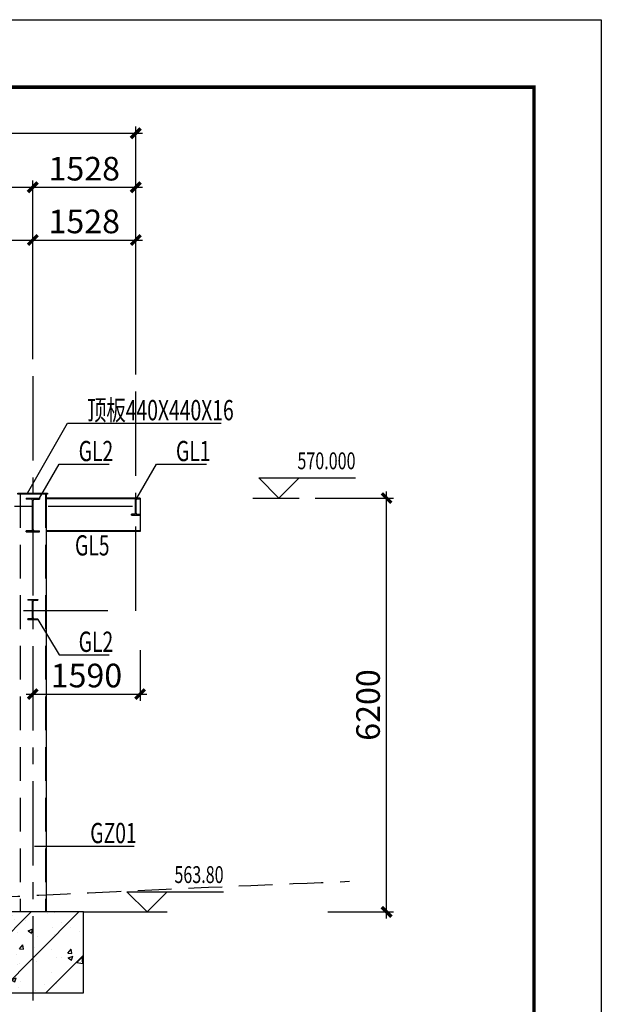
# Model space of a CAD drawing. Extents: x -65577 to 310977, y -390017 to 370485.
# Drawn here: x 109308 to 117930, y 52038 to 66629 of the extents above; entities that cross this region are included whole.
import ezdxf
from ezdxf.enums import TextEntityAlignment as Align

# ---------------------------------------------------------------- set-up
doc = ezdxf.new("R2010")
doc.units = 0
doc.header["$LTSCALE"] = 1000
doc.linetypes.add('CENTER', pattern=[2, 1.25, -0.25, 0.25, -0.25])
doc.linetypes.add('DASHED', pattern=[0.75, 0.5, -0.25])
doc.layers.get('0').update_dxf_attribs({"linetype": 'CONTINUOUS'})
doc.layers.get('Defpoints').update_dxf_attribs({"linetype": 'CONTINUOUS'})
for name, color, linetype in [('AXIS', 253, 'CENTER'), ('AXIS_DIM', 3, 'CONTINUOUS'), ('BORDER', 7, 'CONTINUOUS'), ('DIM', 3, 'CONTINUOUS'), ('HATCH', 254, 'CONTINUOUS'), ('STPM_SBEAM_THICK', 2, 'CONTINUOUS'), ('STXT_XG_THIN', 2, 'CONTINUOUS'), ('TEXT', 7, 'CONTINUOUS'), ('THIN', 7, 'CONTINUOUS')]:
    doc.layers.add(name, color=color, linetype=linetype)
doc.styles.add('TSSD_Dimension', font='Tssdeng.shx', dxfattribs={"width": 0.7, "bigfont": 'hztxt.shx'})
doc.styles.add('TSSD_Label', font='tssdeng.shx', dxfattribs={"width": 0.7, "bigfont": 'hztxt.shx'})
doc.styles.add('TSSD_Rein', font='tssdeng.shx', dxfattribs={"width": 0.7, "bigfont": 'hztxt.shx'})
doc.dimstyles.new('TSSD_100_100', dxfattribs={"dimtxt": 350, "dimasz": 100, "dimexe": 100, "dimexo": 250, "dimgap": 100, "dimtad": 1, "dimdec": 0, "dimzin": 0, "dimdsep": 46, "dimtxsty": 'TSSD_Dimension', "dimblk": 'ARCHTICK', "dimblk1": 'ARCHTICK', "dimblk2": 'ARCHTICK', "dimcen": 0, "dimdle": 100, "dimclrt": 7, "dimadec": 0, "dimazin": 0, "dimtfac": 1, "dimtdec": 0, "dimtix": 1, "dimtmove": 2, "dimatfit": 3, "dimfxl": 1, "dimtolj": 1, "dimtzin": 0, "dimarcsym": 0})

# ---------------------------------------------------------------- blocks, each defined once
blk = doc.blocks.new('_ArchTick')
at = {"color": 0, "linetype": 'ByBlock', "const_width": 0.5}
blk.add_lwpolyline([(-0.71, -0.71), (0.71, 0.71)], dxfattribs=at)
blk = doc.blocks.new('*D162')
at = {"layer": 'AXIS_DIM', "color": 0, "lineweight": -2, "transparency": 16777216}
for p, q in [((22402, 64946), (111129, 64946)), ((22502, 61596), (22502, 65046)), ((111029, 61495), (111029, 65046))]:
    blk.add_line(p, q, dxfattribs=at)
at = {"layer": 'Defpoints', "color": 0, "transparency": 16777216}
for p in [(111029, 64946), (22502, 61346), (111029, 61245)]:
    blk.add_point(p, dxfattribs=at)
at = {"layer": 'AXIS_DIM', "color": 0, "lineweight": -2, "transparency": 16777216, "xscale": 100, "yscale": 100, "zscale": 100, "rotation": 180}
blk.add_blockref('_ArchTick', (22502, 64946), dxfattribs=at)
at = {"layer": 'AXIS_DIM', "color": 0, "lineweight": -2, "transparency": 16777216, "xscale": 100, "yscale": 100, "zscale": 100}
blk.add_blockref('_ArchTick', (111029, 64946), dxfattribs=at)
at = {"layer": 'AXIS_DIM', "color": 7, "transparency": 16777216, "insert": (67502, 64671), "char_height": 350, "attachment_point": 5, "style": 'TSSD_Dimension'}
blk.add_mtext('\\A1;88528', dxfattribs=at)
blk = doc.blocks.new('*D164')
at = {"layer": 'Defpoints', "color": 0, "transparency": 16777216}
for p in [(109502, 64146), (105502, 61346), (109502, 61346)]:
    blk.add_point(p, dxfattribs=at)
at = {"layer": 'DIM', "color": 0, "lineweight": -2, "transparency": 16777216}
for p, q in [((105502, 61596), (105502, 64246)), ((109502, 61596), (109502, 64246)), ((105402, 64146), (109602, 64146))]:
    blk.add_line(p, q, dxfattribs=at)
at = {"layer": 'DIM', "color": 0, "lineweight": -2, "transparency": 16777216, "xscale": 100, "yscale": 100, "zscale": 100, "rotation": 180}
blk.add_blockref('_ArchTick', (105502, 64146), dxfattribs=at)
at = {"layer": 'DIM', "color": 0, "lineweight": -2, "transparency": 16777216, "xscale": 100, "yscale": 100, "zscale": 100}
blk.add_blockref('_ArchTick', (109502, 64146), dxfattribs=at)
at = {"layer": 'DIM', "color": 7, "transparency": 16777216, "insert": (107502, 64421), "char_height": 350, "attachment_point": 5, "style": 'TSSD_Dimension'}
blk.add_mtext('\\A1;4000', dxfattribs=at)
blk = doc.blocks.new('*D196')
at = {"layer": 'Defpoints', "color": 0, "transparency": 16777216}
for p in [(109502, 63364), (105502, 61346), (109502, 61346)]:
    blk.add_point(p, dxfattribs=at)
at = {"layer": 'DIM', "color": 0, "lineweight": -2, "transparency": 16777216}
for p, q in [((105402, 63364), (109602, 63364)), ((105502, 61596), (105502, 63464)), ((109502, 61596), (109502, 63464))]:
    blk.add_line(p, q, dxfattribs=at)
at = {"layer": 'DIM', "color": 0, "lineweight": -2, "transparency": 16777216, "xscale": 100, "yscale": 100, "zscale": 100, "rotation": 180}
blk.add_blockref('_ArchTick', (105502, 63364), dxfattribs=at)
at = {"layer": 'DIM', "color": 0, "lineweight": -2, "transparency": 16777216, "xscale": 100, "yscale": 100, "zscale": 100}
blk.add_blockref('_ArchTick', (109502, 63364), dxfattribs=at)
at = {"layer": 'DIM', "color": 7, "transparency": 16777216, "insert": (107502, 63639), "char_height": 350, "attachment_point": 5, "style": 'TSSD_Dimension'}
blk.add_mtext('\\A1;4000', dxfattribs=at)
blk = doc.blocks.new('*D197')
at = {"layer": 'Defpoints', "color": 0, "transparency": 16777216}
for p in [(111029, 63364), (109502, 61346), (111029, 61245)]:
    blk.add_point(p, dxfattribs=at)
at = {"layer": 'DIM', "color": 0, "lineweight": -2, "transparency": 16777216}
for p, q in [((109402, 63364), (111129, 63364)), ((109502, 61596), (109502, 63464)), ((111029, 61495), (111029, 63464))]:
    blk.add_line(p, q, dxfattribs=at)
at = {"layer": 'DIM', "color": 0, "lineweight": -2, "transparency": 16777216, "xscale": 100, "yscale": 100, "zscale": 100, "rotation": 180}
blk.add_blockref('_ArchTick', (109502, 63364), dxfattribs=at)
at = {"layer": 'DIM', "color": 0, "lineweight": -2, "transparency": 16777216, "xscale": 100, "yscale": 100, "zscale": 100}
blk.add_blockref('_ArchTick', (111029, 63364), dxfattribs=at)
at = {"layer": 'DIM', "color": 7, "transparency": 16777216, "insert": (110265, 63639), "char_height": 350, "attachment_point": 5, "style": 'TSSD_Dimension'}
blk.add_mtext('\\A1;1528', dxfattribs=at)
blk = doc.blocks.new('*D199')
at = {"layer": 'Defpoints', "color": 0, "transparency": 16777216}
for p in [(111029, 64146), (109502, 62127), (111029, 61245)]:
    blk.add_point(p, dxfattribs=at)
at = {"layer": 'DIM', "color": 0, "lineweight": -2, "transparency": 16777216}
for p, q in [((109502, 62377), (109502, 64246)), ((111029, 61495), (111029, 64246)), ((109402, 64146), (111129, 64146))]:
    blk.add_line(p, q, dxfattribs=at)
at = {"layer": 'DIM', "color": 0, "lineweight": -2, "transparency": 16777216, "xscale": 100, "yscale": 100, "zscale": 100, "rotation": 180}
blk.add_blockref('_ArchTick', (109502, 64146), dxfattribs=at)
at = {"layer": 'DIM', "color": 0, "lineweight": -2, "transparency": 16777216, "xscale": 100, "yscale": 100, "zscale": 100}
blk.add_blockref('_ArchTick', (111029, 64146), dxfattribs=at)
at = {"layer": 'DIM', "color": 7, "transparency": 16777216, "insert": (110265, 64421), "char_height": 350, "attachment_point": 5, "style": 'TSSD_Dimension'}
blk.add_mtext('\\A1;1528', dxfattribs=at)
blk = doc.blocks.new('*D290')
at = {"layer": 'Defpoints', "color": 0, "transparency": 16777216}
for p in [(111092, 57535), (109502, 57335), (111092, 56635)]:
    blk.add_point(p, dxfattribs=at)
at = {"layer": 'DIM', "color": 0, "lineweight": -2, "transparency": 16777216}
for p, q in [((111092, 57285), (111092, 56535)), ((109502, 57085), (109502, 56535)), ((109402, 56635), (111192, 56635))]:
    blk.add_line(p, q, dxfattribs=at)
at = {"layer": 'DIM', "color": 0, "lineweight": -2, "transparency": 16777216, "xscale": 100, "yscale": 100, "zscale": 100, "rotation": 180}
blk.add_blockref('_ArchTick', (109502, 56635), dxfattribs=at)
at = {"layer": 'DIM', "color": 0, "lineweight": -2, "transparency": 16777216, "xscale": 100, "yscale": 100, "zscale": 100}
blk.add_blockref('_ArchTick', (111092, 56635), dxfattribs=at)
at = {"layer": 'DIM', "color": 7, "transparency": 16777216, "insert": (110297, 56910), "char_height": 350, "attachment_point": 5, "style": 'TSSD_Dimension'}
blk.add_mtext('\\A1;1590', dxfattribs=at)
blk = doc.blocks.new('*D363')
at = {"layer": 'Defpoints', "color": 0, "transparency": 16777216}
for p in [(113436, 59539), (114747, 59539), (113625, 53407)]:
    blk.add_point(p, dxfattribs=at)
at = {"layer": 'DIM', "color": 0, "lineweight": -2, "transparency": 16777216}
for p, q in [((113686, 59539), (114847, 59539)), ((114747, 53307), (114747, 59639)), ((113875, 53407), (114847, 53407))]:
    blk.add_line(p, q, dxfattribs=at)
at = {"layer": 'DIM', "color": 0, "lineweight": -2, "transparency": 16777216, "xscale": 100, "yscale": 100, "zscale": 100}
for p, rotation in [((114747, 59539), 90), ((114747, 53407), 270)]:
    blk.add_blockref('_ArchTick', p, dxfattribs=dict(at, rotation=rotation))
at = {"layer": 'DIM', "color": 7, "transparency": 16777216, "insert": (114472, 56473), "char_height": 350, "attachment_point": 5, "rotation": 90, "style": 'TSSD_Dimension'}
blk.add_mtext('\\A1;6200', dxfattribs=at)

msp = doc.modelspace()

# ---------------------------------------------------------------- hatches: boundary and pattern name
at = {"layer": 'HATCH'}
for points in [[(109601.661, 59522.719), (109601.661, 59538.719), (109401.661, 59538.719), (109401.661, 59522.719), (109475.561, 59522.719, -0.414213562), (109496.561, 59501.719), (109496.561, 59075.719, -0.414213562), (109475.561, 59054.719), (109401.661, 59054.719), (109401.661, 59038.719), (109601.661, 59038.719), (109601.661, 59054.719), (109527.761, 59054.719, -0.414213562), (109506.761, 59075.719), (109506.761, 59501.719, -0.414213562), (109527.761, 59522.719)], [(111091.661, 59538.719), (110966.661, 59538.719), (110966.661, 59528.719), (111009.161, 59528.719, -0.414213562), (111024.161, 59513.719), (111024.161, 59313.719, -0.414213562), (111009.161, 59298.719), (110966.661, 59298.719), (110966.661, 59288.719), (111091.661, 59288.719), (111091.661, 59298.719), (111049.161, 59298.719, -0.414213562), (111034.161, 59313.719), (111034.161, 59513.719, -0.414213562), (111049.161, 59528.719), (111091.661, 59528.719)], [(109576.661, 58038.719), (109426.661, 58038.719), (109426.661, 58028.019), (109481.661, 58028.019, -0.414213562), (109496.661, 58013.019), (109496.661, 57764.419, -0.414213562), (109481.661, 57749.419), (109426.661, 57749.419), (109426.661, 57738.719), (109576.661, 57738.719), (109576.661, 57749.419), (109521.661, 57749.419, -0.414213562), (109506.661, 57764.419), (109506.661, 58013.019, -0.414213562), (109521.661, 58028.019), (109576.661, 58028.019)]]:
    msp.add_hatch(color=256, dxfattribs=at).paths.add_polyline_path(points)
h = msp.add_hatch(dxfattribs=at)
h.set_pattern_fill('ARMORED', color=256, scale=100, style=0)
h.set_pattern_definition([(50, (-284928.96, 376711.35), (717.2602, -62.75213), [75, -825]), (355, (-284929, 376711.35), (-138.7513, 752.1921), [60, -660]), (100.4514, (-284869.2, 376706.1), (578.5094, 689.4395), [63.7402, -701.1421]), (46.1842, (-284929, 376911.35), (1067.241, -165.519), [112.5, -1237.5]), (96.6356, (-284840, 376897.6), (934.6627, 974.1179), [95.6103, -1051.713]), (351.1842, (-284929, 376911.3), (934.662, 974.1186), [90, -990]), (21, (-284828.96, 376861.35), (596.90705, -402.6189), [75, -825]), (326, (-284829, 376861.35), (243.3153, 725.15), [60, -660]), (71.4514, (-284779.2, 376827.8), (840.2226, 322.5305), [63.7402, -701.1421]), (37.5, (-284928.96, 376711.35), (12.15986, 332.89385), [0, -652, 0, -670, 0, -662.5]), (7.5, (-284928.96, 376711.35), (263.06954, 394.4117), [0, -382, 0, -637, 0, -252.5]), (327.5, (-285151.96, 376711.35), (533.82244, -22.55487), [0, -250, 0, -780, 0, -1035]), (317.5, (-285251.96, 376711.35), (583.18617, 100.105), [0, -325, 0, -518, 0, -735]), (45, (-284928.96, 376711.35), (-353.5534, 353.5534), [])])
h.paths.add_polyline_path([(110251.661, 53406.744), (104751.661, 53406.744), (104751.661, 52206.744), (110251.661, 52206.744)])

# ---------------------------------------------------------------- linework, layer by layer
msp.add_lwpolyline([(104751.661, 53406.744), (104751.661, 52206.744), (110251.661, 52206.744), (110251.661, 53406.744), (104751.661, 53406.744)])
at = {"color": 8, "linetype": 'DASHED', "lineweight": -3}
msp.add_spline([(23501.661, 48538.719), (37353.984, 49034.723), (47501.661, 49538.719), (59445.016, 50514.251), (67501.661, 51538.719), (78899.656, 51942.239), (87501.661, 52538.719), (97867.241, 52903.081), (107501.661, 53538.719), (114198.063, 53860.343)], degree=3, dxfattribs=at)
at = {"layer": 'AXIS'}
for p, q in [((111029.161, 57868.719), (111029.161, 61495.46)), ((109501.661, 61345.54), (109501.661, 46987.765)), ((110981.661, 59413.719), (22176.661, 59413.719)), ((110615.044, 57868.719), (20792.987, 57868.719))]:
    msp.add_line(p, q, dxfattribs=at)
at = {"layer": 'BORDER'}
msp.add_lwpolyline([(12830.002, 7228.776), (12830.002, 66628.776), (117930.002, 66628.776), (117930.002, 7228.776)], close=True, dxfattribs=at)
at = {"layer": 'BORDER', "const_width": 50}
msp.add_lwpolyline([(15330.002, 8228.776), (15330.002, 65628.776), (116930.002, 65628.776), (116930.002, 8228.776)], close=True, dxfattribs=at)
at = {"layer": 'STPM_SBEAM_THICK', "linetype": 'DASHED'}
for p, q in [((109313.661, 59598.719), (109313.661, 53406.744)), ((109689.661, 59598.719), (109689.661, 53406.744))]:
    msp.add_line(p, q, dxfattribs=at)
at = {"layer": 'STPM_SBEAM_THICK'}
for p, q in [((109701.661, 59598.719), (109701.661, 53406.744)), ((111091.661, 59538.719), (109701.661, 59538.719)), ((111091.661, 59538.719), (111091.661, 59045.719)), ((111091.661, 59529.719), (109701.661, 59529.719)), ((111091.661, 59054.719), (109701.661, 59054.719)), ((111091.661, 59045.719), (109701.661, 59045.719))]:
    msp.add_line(p, q, dxfattribs=at)
msp.add_lwpolyline([(109278.479, 59598.719), (109278.479, 59614.719), (109719.407, 59614.719), (109719.407, 59598.719), (109278.479, 59598.719)], dxfattribs=at)
at = {"layer": 'STXT_XG_THIN'}
for p, q in [((109401.661, 59538.719), (109601.661, 59538.719)), ((109401.661, 59538.719), (109401.661, 59522.719)), ((109601.661, 59538.719), (109601.661, 59522.719)), ((110966.661, 59538.719), (111091.661, 59538.719)), ((110966.661, 59538.719), (110966.661, 59528.719)), ((111091.661, 59538.719), (111091.661, 59528.719)), ((109475.561, 59522.719), (109401.661, 59522.719)), ((109496.561, 59075.719), (109496.561, 59501.719)), ((109506.761, 59075.719), (109506.761, 59501.719)), ((109527.761, 59522.719), (109601.661, 59522.719)), ((111009.161, 59528.719), (110966.661, 59528.719)), ((111024.161, 59313.719), (111024.161, 59513.719)), ((111034.161, 59313.719), (111034.161, 59513.719)), ((111049.161, 59528.719), (111091.661, 59528.719)), ((110966.661, 59288.719), (110966.661, 59298.719)), ((111009.161, 59298.719), (110966.661, 59298.719)), ((110966.661, 59288.719), (111091.661, 59288.719)), ((111049.161, 59298.719), (111091.661, 59298.719)), ((111091.661, 59288.719), (111091.661, 59298.719)), ((109401.661, 59038.719), (109401.661, 59054.719)), ((109475.561, 59054.719), (109401.661, 59054.719)), ((109401.661, 59038.719), (109601.661, 59038.719)), ((109527.761, 59054.719), (109601.661, 59054.719)), ((109601.661, 59038.719), (109601.661, 59054.719)), ((109426.661, 58038.719), (109576.661, 58038.719)), ((109426.661, 58038.719), (109426.661, 58028.019)), ((109481.661, 58028.019), (109426.661, 58028.019)), ((109496.661, 57764.419), (109496.661, 58013.019)), ((109506.661, 57764.419), (109506.661, 58013.019)), ((109521.661, 58028.019), (109576.661, 58028.019)), ((109576.661, 58038.719), (109576.661, 58028.019)), ((109426.661, 57738.719), (109426.661, 57749.419)), ((109481.661, 57749.419), (109426.661, 57749.419)), ((109426.661, 57738.719), (109576.661, 57738.719)), ((109521.661, 57749.419), (109576.661, 57749.419)), ((109576.661, 57738.719), (109576.661, 57749.419))]:
    msp.add_line(p, q, dxfattribs=at)
for centre, radius, start, end in [((109475.561, 59501.719), 21, 0, 90), ((109527.761, 59501.719), 21, 90, 180), ((111009.161, 59513.719), 15, 0, 90), ((111049.161, 59513.719), 15, 90, 180), ((111009.161, 59313.719), 15, 270, 0), ((111049.161, 59313.719), 15, 180, 270), ((109475.561, 59075.719), 21, 270, 0), ((109527.761, 59075.719), 21, 180, 270), ((109481.661, 58013.019), 15, 0, 90), ((109521.661, 58013.019), 15, 90, 180), ((109481.661, 57764.419), 15, 270, 0), ((109521.661, 57764.419), 15, 180, 270)]:
    msp.add_arc(centre, radius, start, end, dxfattribs=at)
at = {"layer": 'TEXT'}
for points in [[(109423.543, 59614.719), (110016.777, 60650.147), (112294.832, 60650.147)], [(109601.661, 59538.719), (109891.454, 60044.522), (110635.797, 60044.522)], [(111044.161, 59538.719), (111333.954, 60044.522), (112078.297, 60044.522)], [(109576.661, 57738.719), (109891.454, 57217.94), (110635.797, 57217.94)], [(109525.258, 54383.404), (109525.258, 54383.404), (111004.777, 54383.404)]]:
    msp.add_lwpolyline(points, dxfattribs=at)
at = {"layer": 'THIN'}
for p, q in [((113151.736, 59538.719), (112851.736, 59838.719)), ((112851.736, 59838.719), (113451.736, 59838.719)), ((113151.736, 59538.719), (113451.736, 59838.719)), ((113451.736, 59838.719), (114286.351, 59838.719)), ((112761.884, 59538.719), (113451.736, 59538.719)), ((111195.744, 53406.744), (110895.744, 53706.744)), ((110895.744, 53706.744), (111495.744, 53706.744)), ((111195.744, 53406.744), (111495.744, 53706.744)), ((111495.744, 53706.744), (112330.359, 53706.744)), ((110251.661, 53406.744), (111495.744, 53406.744))]:
    msp.add_line(p, q, dxfattribs=at)

# ---------------------------------------------------------------- texts
at = {"layer": 'TEXT', "style": 'TSSD_Rein', "width": 0.7}
for s, p in [('顶板440X440X16', (110307.401, 60692.633)), ('GL2', (110182.078, 60087.009)), ('GL1', (111624.578, 60087.009)), ('GL5', (110127.6, 58688.908)), ('GL2', (110182.078, 57260.427)), ('GZ01', (110353.86, 54425.891))]:
    msp.add_text(s, height=300, dxfattribs=at).set_placement(p)
at = {"layer": 'THIN', "style": 'TSSD_Label', "width": 0.7}
for s, p in [('570.000', (114286.351, 59888.719)), ('563.80', (112330.359, 53756.744))]:
    msp.add_text(s, height=250, dxfattribs=at).set_placement(p, align=Align.BOTTOM_RIGHT)

# ---------------------------------------------------------------- dimensions: what is measured, and where the dimension line sits
at = {"layer": 'AXIS_DIM'}
dim = msp.add_linear_dim(base=(111029.160939422, 64945.54040339), p1=(22501.660939422, 61345.540403389), p2=(111029.160939422, 61245.459815552), angle=180, dimstyle='TSSD_100_100', dxfattribs=at)
dim.commit()
dim.dimension.update_dxf_attribs({"geometry": '*D162', "text_midpoint": (67501.660939422, 64670.54040339), "dimtype": 160})
at = {"layer": 'DIM'}
for base, p1, p2, picture, middle in [((109501.661, 64145.54), (105501.661, 61345.54), (109501.661, 61345.54), '*D164', (107501.661, 64420.54)), ((109501.661, 63363.988), (105501.661, 61345.54), (109501.661, 61345.54), '*D196', (107501.661, 63638.988)), ((111091.661, 56634.738), (109501.661, 57335.075), (111091.661, 57535.075), '*D290', (110296.661, 56909.738))]:
    dim = msp.add_linear_dim(base=base, p1=p1, p2=p2, dimstyle='TSSD_100_100', dxfattribs=at)
    dim.commit()
    dim.dimension.update_dxf_attribs({"geometry": picture, "text_midpoint": middle})
for base, p1, picture, middle in [((111029.161, 64145.54), (109501.661, 62127.092), '*D199', (110265.411, 64420.54)), ((111029.161, 63363.988), (109501.661, 61345.54), '*D197', (110265.411, 63638.988))]:
    dim = msp.add_linear_dim(base=base, p1=p1, p2=(111029.161, 61245.46), text='1528', dimstyle='TSSD_100_100', dxfattribs=at)
    dim.commit()
    dim.dimension.update_dxf_attribs({"geometry": picture, "text_midpoint": middle})
dim = msp.add_linear_dim(base=(114747.475, 59538.719), p1=(113625.472, 53406.744), p2=(113435.679, 59538.719), angle=90, text='6200', dimstyle='TSSD_100_100', dxfattribs=at)
dim.commit()
dim.dimension.update_dxf_attribs({"geometry": '*D363', "text_midpoint": (114472.475, 56472.731)})

doc.saveas('drawing.dxf')
